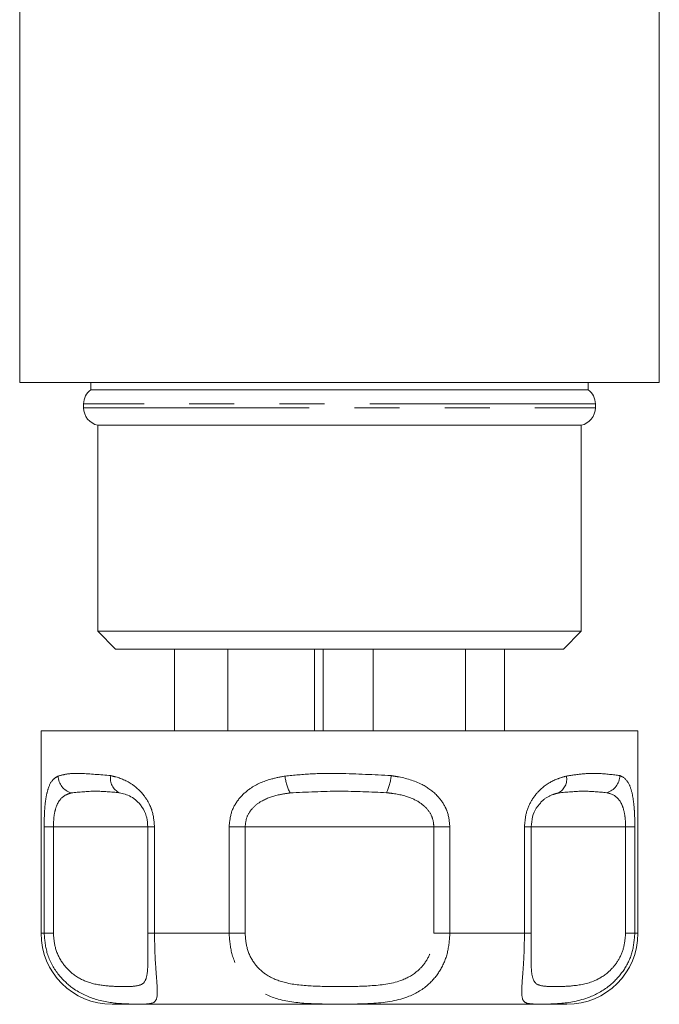
# Model space of a CAD drawing. Units: millimetres. Extents: x 98 to 232, y 70 to 261.
# Drawn here: x 192 to 210, y 70 to 98 of the extents above; entities that cross this region are included whole.
import ezdxf

# ---------------------------------------------------------------- set-up
doc = ezdxf.new("R2010")
doc.units = ezdxf.units.MM
doc.linetypes.add('PHANTOM', pattern=[12.7, 6.35, -1.27, 1.27, -1.27, 1.27, -1.27])

msp = doc.modelspace()

# ---------------------------------------------------------------- linework, layer by layer
at = {"color": 7, "linetype": 'Continuous', "lineweight": 15}
for p, q in [((192.038, 98.711), (192.038, 87.711)), ((210.038, 87.711), (210.038, 98.711)), ((192.038, 87.711), (210.038, 87.711)), ((194.038, 87.711), (194.038, 87.511)), ((208.038, 87.511), (208.038, 87.711)), ((194.038, 87.511), (208.038, 87.511)), ((193.838, 87.111), (193.838, 87.001)), ((208.238, 87.001), (208.238, 87.111)), ((194.238, 86.511), (194.238, 80.711)), ((194.238, 86.511), (207.838, 86.511)), ((207.838, 80.711), (207.838, 86.511)), ((194.238, 80.711), (194.738, 80.211)), ((194.238, 80.711), (207.838, 80.711)), ((207.338, 80.211), (207.838, 80.711)), ((207.338, 80.211), (194.738, 80.211)), ((196.391, 77.911), (196.391, 80.211)), ((197.891, 77.911), (197.891, 80.211)), ((200.336, 77.911), (200.336, 80.211)), ((200.578, 77.911), (200.578, 80.211)), ((201.989, 77.911), (201.989, 80.211)), ((204.587, 77.911), (204.587, 80.211)), ((205.685, 77.911), (205.685, 80.211)), ((192.638, 77.911), (192.638, 72.211)), ((192.638, 77.911), (205.238, 77.911)), ((205.238, 77.911), (209.438, 77.911)), ((209.438, 72.211), (209.438, 77.911)), ((195.642, 75.211), (195.642, 72.211)), ((206.434, 72.211), (206.434, 75.211)), ((206.434, 75.211), (206.434, 75.211)), ((195.643, 72.211), (195.642, 72.211)), ((206.434, 72.211), (206.434, 72.211)), ((204.238, 70.211), (194.638, 70.211)), ((207.438, 70.211), (204.238, 70.211))]:
    msp.add_line(p, q, dxfattribs=at)
at = {"color": 8, "linetype": 'PHANTOM', "lineweight": 0}
for p, q in [((208.238, 87.111), (193.838, 87.111)), ((193.838, 87.001), (208.238, 87.001)), ((192.726, 72.211), (192.726, 75.211)), ((192.726, 75.211), (192.987, 75.211)), ((192.987, 75.211), (192.987, 72.211)), ((195.643, 75.211), (192.987, 75.211)), ((195.642, 75.211), (195.832, 75.211)), ((195.832, 75.211), (195.832, 72.211)), ((197.932, 72.211), (197.932, 75.211)), ((197.932, 75.211), (198.382, 75.211)), ((198.382, 75.211), (198.382, 72.211)), ((203.694, 75.211), (198.382, 75.211)), ((203.694, 72.211), (203.694, 75.211)), ((203.694, 75.211), (204.144, 75.211)), ((204.144, 75.211), (204.144, 72.211)), ((206.244, 72.211), (206.244, 75.211)), ((206.244, 75.211), (206.434, 75.211)), ((209.09, 75.211), (206.434, 75.211)), ((209.09, 72.211), (209.09, 75.211)), ((209.09, 75.211), (209.35, 75.211)), ((209.35, 75.211), (209.35, 72.211)), ((192.638, 72.211), (192.726, 72.211)), ((192.987, 72.211), (192.726, 72.211)), ((195.642, 72.211), (195.832, 72.211)), ((195.832, 72.211), (197.932, 72.211)), ((198.382, 72.211), (197.932, 72.211)), ((203.694, 72.211), (204.144, 72.211)), ((204.144, 72.211), (206.244, 72.211)), ((206.434, 72.211), (206.244, 72.211)), ((209.09, 72.211), (209.35, 72.211)), ((209.35, 72.211), (209.438, 72.211))]:
    msp.add_line(p, q, dxfattribs=at)
at = {"color": 7, "linetype": 'Continuous', "lineweight": 15}
for centre, radius, start, end in [((194.338, 87.111), 0.5, 126.8699, 180), ((207.738, 87.111), 0.5, 0, 53.1301), ((194.338, 87.001), 0.5, 180, 258.463), ((207.738, 87.001), 0.5, 281.537, 0), ((194.638, 72.211), 2, 180, 270), ((207.438, 72.211), 2, 270, 0)]:
    msp.add_arc(centre, radius, start, end, dxfattribs=at)
at = {"color": 8, "linetype": 'PHANTOM', "lineweight": 0}
for centre, radius, start, end in [((193.643, 76.661), 0.525, 182.8529, 252.7013), ((195.036, 76.566), 0.443, 169.5684, 243.9781), ((200.816, 76.768), 1.317, 185.7903, 207.4809), ((201.166, 76.753), 1.33, 333.9157, 355.422), ((206.994, 76.549), 0.439, 297.727, 11.3408), ((208.409, 76.668), 0.522, 286.5379, 357.6464)]:
    msp.add_arc(centre, radius, start, end, dxfattribs=at)
for points, knots in [([(192.726, 75.211), (192.728, 75.352), (192.733, 75.636), (192.77, 76.012), (192.846, 76.347), (192.963, 76.546), (193.076, 76.61), (193.119, 76.635)], [0, 0, 0, 0, 0.177694, 0.357539, 0.546578, 0.824809, 1, 1, 1, 1]), ([(193.119, 76.635), (193.211, 76.66), (193.395, 76.71), (193.855, 76.714), (194.306, 76.673), (194.6, 76.647)], [0, 0, 0, 0, 0.254901, 0.513824, 1, 1, 1, 1]), ([(194.6, 76.647), (194.639, 76.638), (194.837, 76.593), (195.168, 76.457), (195.523, 76.139), (195.691, 75.853), (195.802, 75.556), (195.819, 75.365), (195.832, 75.211)], [0, 0, 0, 0, 0.074486, 0.379341, 0.597189, 0.767825, 0.812538, 1, 1, 1, 1]), ([(197.932, 75.211), (197.946, 75.352), (197.975, 75.636), (198.197, 76.012), (198.567, 76.347), (199.027, 76.546), (199.373, 76.61), (199.506, 76.635)], [0, 0, 0, 0, 0.177694, 0.357539, 0.546578, 0.824809, 1, 1, 1, 1]), ([(199.506, 76.635), (199.757, 76.66), (200.263, 76.71), (201.267, 76.714), (202.008, 76.673), (202.491, 76.647)], [0, 0, 0, 0, 0.254902, 0.513824, 1, 1, 1, 1]), ([(202.491, 76.647), (202.551, 76.638), (202.852, 76.593), (203.314, 76.457), (203.77, 76.139), (203.975, 75.853), (204.109, 75.556), (204.129, 75.365), (204.144, 75.211)], [0, 0, 0, 0, 0.074486, 0.379341, 0.597188, 0.767825, 0.812538, 1, 1, 1, 1]), ([(206.244, 75.211), (206.256, 75.352), (206.281, 75.636), (206.465, 76.012), (206.759, 76.347), (207.102, 76.546), (207.335, 76.61), (207.425, 76.635)], [0, 0, 0, 0, 0.177694, 0.357539, 0.546578, 0.824809, 1, 1, 1, 1]), ([(207.425, 76.635), (207.584, 76.66), (207.906, 76.71), (208.45, 76.714), (208.74, 76.673), (208.93, 76.647)], [0, 0, 0, 0, 0.254901, 0.513824, 1, 1, 1, 1]), ([(208.93, 76.647), (208.95, 76.638), (209.053, 76.593), (209.185, 76.457), (209.285, 76.139), (209.322, 75.853), (209.345, 75.556), (209.348, 75.365), (209.35, 75.211)], [0, 0, 0, 0, 0.074486, 0.379341, 0.597188, 0.767825, 0.812538, 1, 1, 1, 1]), ([(193.487, 76.161), (193.436, 76.144), (193.308, 76.104), (193.156, 75.976), (193.051, 75.75), (192.997, 75.497), (192.99, 75.305), (192.987, 75.211)], [0, 0, 0, 0, 0.196584, 0.4874, 0.671028, 0.838278, 1, 1, 1, 1]), ([(194.841, 76.168), (194.615, 76.189), (194.149, 76.231), (193.712, 76.184), (193.487, 76.161)], [0, 0, 0, 0, 0.4873482, 1, 1, 1, 1]), ([(199.648, 76.161), (199.535, 76.144), (199.256, 76.104), (198.883, 75.976), (198.587, 75.75), (198.415, 75.497), (198.393, 75.305), (198.382, 75.211)], [0, 0, 0, 0, 0.196584, 0.487399, 0.671028, 0.838278, 1, 1, 1, 1]), ([(202.36, 76.168), (201.92, 76.189), (201.015, 76.231), (200.111, 76.184), (199.648, 76.161)], [0, 0, 0, 0, 0.487348, 1, 1, 1, 1]), ([(203.694, 75.211), (203.686, 75.297), (203.676, 75.4), (203.599, 75.587), (203.518, 75.702), (203.338, 75.873), (203.032, 76.051), (202.659, 76.134), (202.411, 76.162), (202.36, 76.168)], [0, 0, 0, 0, 0.141068, 0.170291, 0.335388, 0.370869, 0.586195, 0.914879, 1, 1, 1, 1]), ([(207.199, 76.161), (207.138, 76.144), (206.987, 76.103), (206.769, 75.988), (206.642, 75.816), (206.596, 75.755)], [0, 0, 0, 0, 0.303454, 0.752368, 1, 1, 1, 1]), ([(208.557, 76.168), (208.343, 76.189), (207.904, 76.231), (207.438, 76.184), (207.199, 76.161)], [0, 0, 0, 0, 0.487348, 1, 1, 1, 1]), ([(209.09, 75.211), (209.087, 75.297), (209.084, 75.4), (209.06, 75.587), (209.034, 75.702), (208.972, 75.873), (208.858, 76.051), (208.696, 76.134), (208.581, 76.162), (208.557, 76.168)], [0, 0, 0, 0, 0.1410682, 0.1702912, 0.3353877, 0.3708691, 0.5861958, 0.9148795, 1, 1, 1, 1]), ([(195.832, 72.211), (195.835, 72.025), (195.84, 71.655), (195.873, 71.159), (195.908, 70.72), (195.918, 70.352), (195.811, 70.232), (195.536, 70.214), (195.223, 70.215), (194.774, 70.232), (194.211, 70.307), (193.566, 70.601), (193.087, 71.054), (192.782, 71.603), (192.744, 72.017), (192.726, 72.211)], [0, 0, 0, 0, 0.062622, 0.124191, 0.18553, 0.268465, 0.390084, 0.466424, 0.545726, 0.593615, 0.7015, 0.790758, 0.861088, 0.934814, 1, 1, 1, 1]), ([(192.987, 72.211), (192.999, 72.066), (193.025, 71.756), (193.239, 71.342), (193.583, 70.997), (194.06, 70.776), (194.574, 70.718), (195.026, 70.704), (195.377, 70.722), (195.572, 70.806), (195.636, 71.091), (195.646, 71.353), (195.645, 71.524), (195.645, 71.57)], [0, 0, 0, 0, 0.06716, 0.1429, 0.215764, 0.31187, 0.436934, 0.561857, 0.686754, 0.82527, 0.913113, 0.976372, 1, 1, 1, 1]), ([(204.144, 72.211), (204.131, 72.025), (204.103, 71.655), (203.889, 71.159), (203.534, 70.72), (202.919, 70.352), (202.142, 70.232), (201.331, 70.214), (200.722, 70.215), (200.036, 70.232), (199.347, 70.307), (198.688, 70.601), (198.244, 71.054), (197.979, 71.603), (197.947, 72.017), (197.932, 72.211)], [0, 0, 0, 0, 0.062622, 0.124191, 0.18553, 0.268465, 0.390084, 0.466423, 0.545726, 0.593615, 0.7015, 0.790758, 0.861088, 0.934814, 1, 1, 1, 1]), ([(198.382, 72.211), (198.394, 72.066), (198.419, 71.756), (198.629, 71.342), (198.995, 70.997), (199.561, 70.776), (200.292, 70.718), (201.102, 70.704), (201.938, 70.721), (202.677, 70.807), (203.203, 71.088), (203.493, 71.422), (203.662, 71.795), (203.683, 72.071), (203.694, 72.211)], [0, 0, 0, 0, 0.060825, 0.129421, 0.195412, 0.282454, 0.395722, 0.508861, 0.621977, 0.747428, 0.826986, 0.884277, 0.941565, 1, 1, 1, 1]), ([(209.35, 72.211), (209.334, 72.025), (209.301, 71.655), (209.054, 71.159), (208.664, 70.72), (208.039, 70.352), (207.369, 70.232), (206.833, 70.214), (206.537, 70.215), (206.3, 70.232), (206.174, 70.307), (206.16, 70.601), (206.195, 71.054), (206.235, 71.603), (206.241, 72.017), (206.244, 72.211)], [0, 0, 0, 0, 0.062622, 0.124191, 0.18553, 0.268465, 0.390083, 0.466424, 0.545726, 0.593615, 0.7015, 0.790758, 0.861088, 0.934814, 1, 1, 1, 1]), ([(206.432, 71.587), (206.432, 71.507), (206.43, 71.285), (206.45, 71.001), (206.54, 70.775), (206.756, 70.718), (207.115, 70.704), (207.599, 70.721), (208.143, 70.807), (208.605, 71.088), (208.883, 71.422), (209.056, 71.795), (209.078, 72.071), (209.09, 72.211)], [0, 0, 0, 0, 0.040851, 0.113556, 0.209453, 0.334244, 0.458894, 0.583518, 0.721732, 0.809384, 0.872504, 0.93562, 1, 1, 1, 1])]:
    msp.add_open_spline(points, degree=3, knots=knots, dxfattribs=at)
at = {"color": 7, "linetype": 'Continuous', "lineweight": 15}
for points, knots in [([(195.643, 75.211), (195.637, 75.297), (195.63, 75.4), (195.577, 75.587), (195.522, 75.702), (195.404, 75.873), (195.213, 76.051), (195.001, 76.134), (194.869, 76.162), (194.841, 76.168)], [0, 0, 0, 0, 0.141068, 0.170291, 0.335388, 0.370869, 0.586195, 0.914879, 1, 1, 1, 1]), ([(206.596, 75.755), (206.589, 75.747), (206.534, 75.681), (206.459, 75.493), (206.442, 75.304), (206.434, 75.211)], [0, 0, 0, 0, 0.0658944, 0.5407955, 1, 1, 1, 1]), ([(195.645, 71.57), (195.645, 71.645), (195.645, 71.841), (195.643, 72.07), (195.643, 72.211)], [0, 0, 0, 0, 0.380479, 1, 1, 1, 1]), ([(206.434, 72.211), (206.433, 72.063), (206.431, 71.837), (206.432, 71.65), (206.432, 71.587)], [0, 0, 0, 0, 0.6586911, 1, 1, 1, 1])]:
    msp.add_open_spline(points, degree=3, knots=knots, dxfattribs=at)

doc.saveas('drawing.dxf')
